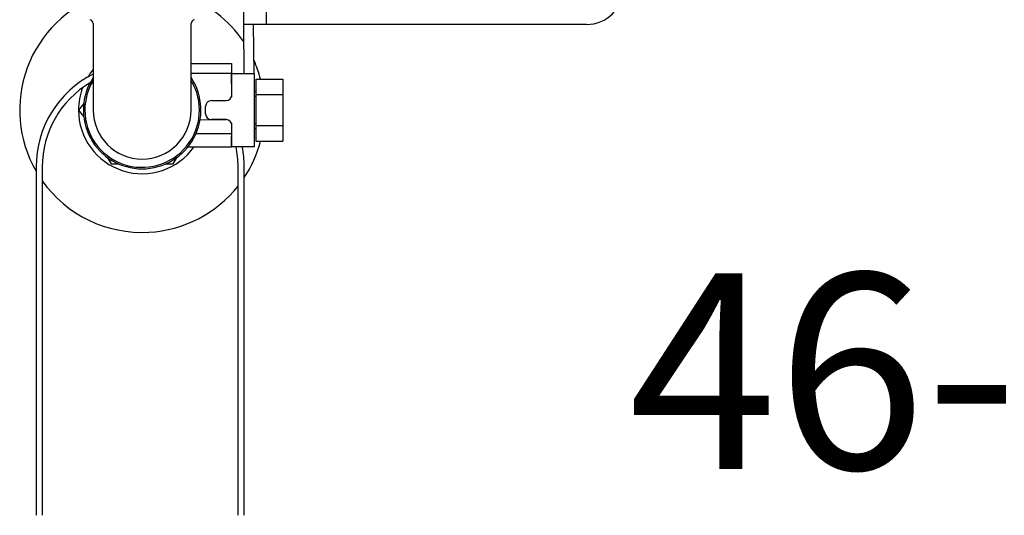
# Model space of a CAD drawing. Units: inches. Extents: x 0.3 to 10.6, y 0 to 7.8.
# Drawn here: x 4.9 to 5.2, y 4.5 to 4.7 of the extents above; entities that cross this region are included whole.
import ezdxf

# ---------------------------------------------------------------- set-up
doc = ezdxf.new("R2010")
doc.units = ezdxf.units.IN
doc.header["$MEASUREMENT"] = 0
doc.layers.add('OBJ', color=7, linetype='Continuous')
doc.layers.add('TXT', color=4, linetype='Continuous')
doc.styles.add('ARIAL', font='ARIAL.TTF')

msp = doc.modelspace()

# ---------------------------------------------------------------- linework, layer by layer
at = {"layer": 'OBJ'}
for p, q in [((4.967271544278947, 4.743283949714958), (4.967271544278947, 4.664784054031163)), ((4.959139942743597, 4.664784054031163), (4.959139942743597, 4.726762724270134)), ((4.904686904868541, 4.665138220131166), (4.904686904868541, 4.655929901531172)), ((4.940103514868588, 4.655929901531172), (4.940103514868588, 4.665138220131166)), ((4.959317025793552, 4.64707574903117), (4.959139942743597, 4.664784054031163)), ((4.962681603743594, 4.664784054031163), (4.959139942743597, 4.664784054031163)), ((4.967271544278947, 4.664784054031163), (4.960450679916632, 4.664784054031163)), ((4.962858686793548, 4.64707574903117), (4.962681603743594, 4.664784054031163)), ((5.083097283221534, 4.664784054031163), (4.967271544278947, 4.664784054031163)), ((4.904686904868541, 4.655929901531172), (4.904686904868541, 4.633794520281172)), ((4.940103514868588, 4.633794520281172), (4.940103514868588, 4.655929901531172)), ((4.940103514868588, 4.650702596912446), (4.954712866493575, 4.650702596912436)), ((4.954712866493575, 4.650702596912436), (4.954712866493575, 4.64707574903116)), ((4.954712866493575, 4.64707574903116), (4.940103514868588, 4.64707574903116)), ((4.954712866493575, 4.64707574903116), (4.959317025793552, 4.64707574903117)), ((4.954889949543541, 4.639372636356169), (4.954712866493575, 4.64707574903116)), ((4.954712866493575, 4.64707574903116), (4.954712866493575, 4.638523375882726)), ((4.959317025793552, 4.64707574903117), (4.962858686793548, 4.64707574903117)), ((4.962858686793548, 4.64707574903117), (4.962858686793548, 4.620513291531164)), ((4.954889949543541, 4.643976795656175), (4.954712866493575, 4.643976795656154)), ((4.963567018993536, 4.645040804405673), (4.963567018993608, 4.639417662343426)), ((4.963567018993536, 4.645040804405673), (4.973306586743583, 4.645040804405673)), ((4.973306586743583, 4.645040804405673), (4.973306586743583, 4.639417662343426)), ((4.963567018993536, 4.640435134656188), (4.962858686793548, 4.640435134656188)), ((4.963567018993608, 4.639417662343426), (4.963567018993536, 4.628171378218917)), ((4.963567018993608, 4.639417662343426), (4.973306586743583, 4.639417662343426)), ((4.973306586743583, 4.639417662343426), (4.973306586743583, 4.628171378218917)), ((4.901279481314639, 4.636179276586935), (4.899374413368577, 4.633794520281172)), ((4.947452461443556, 4.637247639756173), (4.952764952943592, 4.637247639756173)), ((4.963567018993608, 4.638744141999462), (4.962858686793548, 4.638744141999462)), ((4.899374413368577, 4.633794520281172), (4.901279481314639, 4.63140976397542)), ((4.945327464843606, 4.632466397406162), (4.945327464843606, 4.635122643156171)), ((4.94334313722223, 4.63022445101179), (4.952764952943592, 4.630341400806164)), ((4.952764952943592, 4.630341400806164), (4.947452461443556, 4.630341400806164)), ((4.954712866493575, 4.62906566467959), (4.954712866493575, 4.62535098268833)), ((4.963567018993536, 4.628844898562893), (4.962858686793548, 4.628844898562893)), ((4.941895664425296, 4.62535098268836), (4.954712866493575, 4.62535098268833)), ((4.954712866493575, 4.620513291531156), (4.954889949543541, 4.628216404206164)), ((4.954712866493575, 4.62535098268833), (4.954712866493575, 4.620513291531156)), ((4.962858686793548, 4.627153905906189), (4.963567018993536, 4.627153905906189)), ((4.963567018993536, 4.628171378218917), (4.963567018993536, 4.622548236156661)), ((4.963567018993536, 4.628171378218917), (4.973306586743583, 4.628171378218917)), ((4.973306586743583, 4.628171378218917), (4.973306586743583, 4.622548236156672)), ((4.954889949543541, 4.623612244906181), (4.954712866493575, 4.623612244906163)), ((4.963567018993536, 4.622548236156661), (4.973306586743583, 4.622548236156672)), ((4.939086886993726, 4.620513291531156), (4.954712866493575, 4.620513291531156)), ((4.959317025793552, 4.620513291531164), (4.954712866493575, 4.620513291531156)), ((4.962858686793548, 4.620513291531164), (4.959317025793552, 4.620513291531164)), ((4.909772086049001, 4.616700141086922), (4.91114892574403, 4.61431538478116)), ((4.91114892574403, 4.61431538478116), (4.913902605134233, 4.614315384781179)), ((4.930887814602885, 4.614315384781179), (4.933641493993088, 4.61431538478116)), ((4.933641493993088, 4.61431538478116), (4.935018333688189, 4.61670014108693)), ((4.884052930593649, 4.613269717773359), (4.884037898519664, 4.487107837072245)), ((4.886266468702988, 4.613269454032296), (4.886251436628931, 4.487107573331182)), ((4.957114720808388, 4.487107573481208), (4.957099688200103, 4.61326945418226)), ((4.959328258917654, 4.487107837231648), (4.959313226309454, 4.613269717932695))]:
    msp.add_line(p, q, dxfattribs=at)
for centre, radius, start, end in [((4.922395209868595, 4.633794520281172), 0.04427076250000008, 109.4745859893696, 209.992581744404), ((4.922395209868595, 4.633794520281172), 0.04427076250000003, 33.90126199685254, 70.52541401061436), ((5.083097283221534, 4.6780651976538), 0.0132811436226362, 270, 0), ((4.903270240468567, 4.665138220131166), 0.001416664400000327, 0, 80.16963522016248), ((4.941520179268551, 4.665138220131166), 0.001416664400000274, 99.83036477983754, 180), ((4.922395209868595, 4.633794520281172), 0.0442707624999998, 14.71635967844031, 23.93588939767352), ((4.921683078451546, 4.61326523417526), 0.03763014812500008, 116.8504782311433, 180), ((4.922395209868595, 4.633794520281172), 0.02302079650000006, 140.2848627681574, 148.6250784229981), ((4.921683078451546, 4.61326523417526), 0.03541661, 120.6906537356663, 180), ((4.922395209868595, 4.633794520281163), 0.02124996600000052, 146.4426902380854, 270), ((4.922395209868595, 4.633794520281172), 0.02071871685000016, 180, 31.27329779970938), ((4.922395209868595, 4.633794520281172), 0.02071871685000016, 148.7267022002586, 180), ((4.922395209868595, 4.633794520281163), 0.02124996600000049, 270, 33.55730976193318), ((4.922395209868595, 4.633794520281172), 0.02302079649999983, 159.3648000841809, 180), ((4.952764952943592, 4.639372636356169), 0.002124996600000081, 270, 0), ((4.947452461443556, 4.635122643156171), 0.002124996600000396, 90, 180), ((4.922395209868595, 4.633794520281172), 0.0230207965000003, 180, 324.765582015404), ((4.922395209868595, 4.633794520281172), 0.01770830499999994, 180, 0), ((4.947452461443556, 4.632466397406162), 0.002124996600000396, 180, 270), ((4.952764952943592, 4.628216404206164), 0.002124996600000081, 0, 90), ((4.922395209868595, 4.633794520281172), 0.0442707625, 326.5040352989839, 345.2836403215597), ((4.921683078451546, 4.61326523417526), 0.03541660999999996, 0, 11.80909068304494), ((4.921683078451546, 4.61326523417526), 0.03763014812500021, 0, 11.10531785387688), ((4.922395209868595, 4.633794520281172), 0.0442707625, 215.3037835627148, 273.1515784927714), ((4.922395209868595, 4.633794520281172), 0.0442707625, 273.1515784927714, 321.6220929014481)]:
    msp.add_arc(centre, radius, start, end, dxfattribs=at)

# ---------------------------------------------------------------- texts
at = {"layer": 'TXT', "style": 'ARIAL'}
msp.add_text('46-1/2"', height=0.07083322000000002, dxfattribs=at).set_placement((5.098287123752132, 4.503861027203258))

doc.saveas('drawing.dxf')
